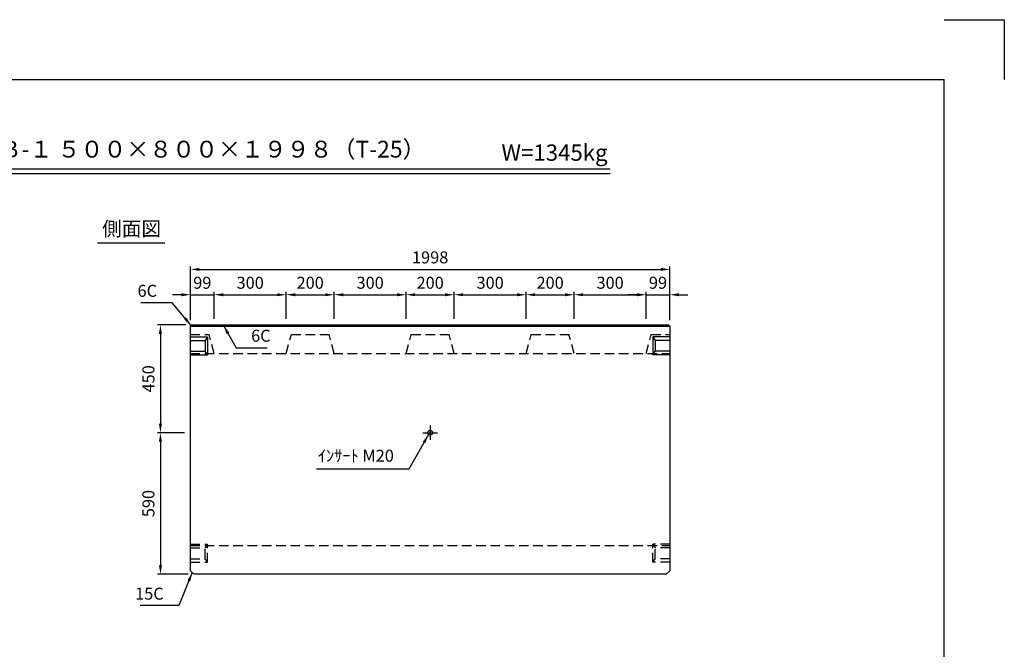
# Model space of a CAD drawing. Extents: x 0 to 7425, y 0 to 5250.
# Drawn here: x 3322 to 7425, y 2625 to 5250 of the extents above; entities that cross this region are included whole.
import ezdxf
from ezdxf.enums import TextEntityAlignment as Align

# ---------------------------------------------------------------- set-up
doc = ezdxf.new("R2010")
doc.units = 0
doc.header["$LTSCALE"] = 0.5
doc.linetypes.add('CENTER2', pattern=[28.575, 19.05, -3.175, 3.175, -3.175])
doc.linetypes.add('HIDDEN2', pattern=[4.7625, 3.175, -1.5875])
doc.layers.get('0').update_dxf_attribs({"linetype": 'CONTINUOUS'})
doc.layers.get('DEFPOINTS').update_dxf_attribs({"linetype": 'CONTINUOUS'})
doc.layers.add('寸法引出', color=2, linetype='CONTINUOUS')
doc.layers.add('枠', color=3, linetype='CONTINUOUS')
doc.styles.add('SANWA', font='MSMINCHO.TTF')
doc.dimstyles.new('SANWA', dxfattribs={"dimtxt": 2.5, "dimasz": 2.5, "dimexe": 1, "dimexo": 1, "dimgap": 0, "dimtad": 1, "dimdec": 4, "dimdsep": 46, "dimtxsty": 'SANWA', "dimcen": 0, "dimclrd": 2, "dimclre": 2, "dimclrt": 2, "dimadec": 0, "dimazin": 0, "dimtfac": 1, "dimtdec": 4, "dimtix": 1, "dimtmove": 0, "dimatfit": 3, "dimfxl": 1, "dimtolj": 1, "dimtzin": 0, "dimarcsym": 0})

# ---------------------------------------------------------------- blocks, each defined once
blk = doc.blocks.new('*D268')
at = {"layer": 'DEFPOINTS', "color": 0, "ltscale": 25}
for p in [(6031.2, 4209), (4033.2, 3971.7), (6031.2, 3971.7)]:
    blk.add_point(p, dxfattribs=at)
at = {"layer": '寸法引出', "lineweight": -2, "ltscale": 25}
for p, q in [((4033.2, 3996.7), (4033.2, 4221.5)), ((4070.7, 4209), (5993.7, 4209)), ((6031.2, 3996.7), (6031.2, 4221.5))]:
    blk.add_line(p, q, dxfattribs=at)
at = {"layer": '寸法引出', "ltscale": 25}
for points in [[(4070.7, 4215.2), (4070.7, 4202.7), (4033.2, 4209)], [(5993.7, 4215.2), (5993.7, 4202.7), (6031.2, 4209)]]:
    blk.add_solid(points, dxfattribs=at)
at = {"layer": '寸法引出', "ltscale": 25, "insert": (5032.2, 4259), "char_height": 50, "attachment_point": 5, "style": 'SANWA'}
blk.add_mtext('\\A1;1998', dxfattribs=at)
blk = doc.blocks.new('*D270')
at = {"layer": 'DEFPOINTS', "color": 0, "ltscale": 25}
for p in [(4632.2, 4103.2), (4432.2, 3977.7), (4632.2, 3977.7)]:
    blk.add_point(p, dxfattribs=at)
at = {"layer": '寸法引出', "lineweight": -2, "ltscale": 25}
for p, q in [((4432.2, 4002.7), (4432.2, 4115.7)), ((4632.2, 4002.7), (4632.2, 4115.7)), ((4469.7, 4103.2), (4594.7, 4103.2))]:
    blk.add_line(p, q, dxfattribs=at)
at = {"layer": '寸法引出', "ltscale": 25}
for points in [[(4469.7, 4109.4), (4469.7, 4096.9), (4432.2, 4103.2)], [(4594.7, 4109.4), (4594.7, 4096.9), (4632.2, 4103.2)]]:
    blk.add_solid(points, dxfattribs=at)
at = {"layer": '寸法引出', "ltscale": 25, "insert": (4532.2, 4153.2), "char_height": 50, "attachment_point": 5, "style": 'SANWA'}
blk.add_mtext('\\A1;200', dxfattribs=at)
blk = doc.blocks.new('*D272')
at = {"layer": 'DEFPOINTS', "color": 0, "ltscale": 25}
for p in [(5132.2, 4103.2), (4932.2, 3977.7), (5132.2, 3977.7)]:
    blk.add_point(p, dxfattribs=at)
at = {"layer": '寸法引出', "lineweight": -2, "ltscale": 25}
for p, q in [((4932.2, 4002.7), (4932.2, 4115.7)), ((5132.2, 4002.7), (5132.2, 4115.7)), ((4969.7, 4103.2), (5094.7, 4103.2))]:
    blk.add_line(p, q, dxfattribs=at)
at = {"layer": '寸法引出', "ltscale": 25}
for points in [[(4969.7, 4109.4), (4969.7, 4096.9), (4932.2, 4103.2)], [(5094.7, 4109.4), (5094.7, 4096.9), (5132.2, 4103.2)]]:
    blk.add_solid(points, dxfattribs=at)
at = {"layer": '寸法引出', "ltscale": 25, "insert": (5032.2, 4153.2), "char_height": 50, "attachment_point": 5, "style": 'SANWA'}
blk.add_mtext('\\A1;200', dxfattribs=at)
blk = doc.blocks.new('*D273')
at = {"layer": 'DEFPOINTS', "color": 0, "ltscale": 25}
for p in [(5632.2, 4103.2), (5432.2, 3977.7), (5632.2, 3977.7)]:
    blk.add_point(p, dxfattribs=at)
at = {"layer": '寸法引出', "lineweight": -2, "ltscale": 25}
for p, q in [((5432.2, 4002.7), (5432.2, 4115.7)), ((5632.2, 4002.7), (5632.2, 4115.7)), ((5469.7, 4103.2), (5594.7, 4103.2))]:
    blk.add_line(p, q, dxfattribs=at)
at = {"layer": '寸法引出', "ltscale": 25}
for points in [[(5469.7, 4109.4), (5469.7, 4096.9), (5432.2, 4103.2)], [(5594.7, 4109.4), (5594.7, 4096.9), (5632.2, 4103.2)]]:
    blk.add_solid(points, dxfattribs=at)
at = {"layer": '寸法引出', "ltscale": 25, "insert": (5532.2, 4153.2), "char_height": 50, "attachment_point": 5, "style": 'SANWA'}
blk.add_mtext('\\A1;200', dxfattribs=at)
blk = doc.blocks.new('*D274')
at = {"layer": 'DEFPOINTS', "color": 0, "ltscale": 25}
for p in [(6031.2, 4103.2), (5932.2, 3977.7), (6031.2, 3977.7)]:
    blk.add_point(p, dxfattribs=at)
at = {"layer": '寸法引出', "lineweight": -2, "ltscale": 25}
for p, q in [((5932.2, 4002.7), (5932.2, 4115.7)), ((6031.2, 4002.7), (6031.2, 4115.7)), ((5894.7, 4103.2), (5857.2, 4103.2)), ((5932.2, 4103.2), (6031.2, 4103.2)), ((6068.7, 4103.2), (6106.2, 4103.2))]:
    blk.add_line(p, q, dxfattribs=at)
at = {"layer": '寸法引出', "ltscale": 25}
for points in [[(5894.7, 4109.4), (5894.7, 4096.9), (5932.2, 4103.2)], [(6068.7, 4109.4), (6068.7, 4096.9), (6031.2, 4103.2)]]:
    blk.add_solid(points, dxfattribs=at)
at = {"layer": '寸法引出', "ltscale": 25, "insert": (5981.7, 4153.2), "char_height": 50, "attachment_point": 5, "style": 'SANWA'}
blk.add_mtext('\\A1;99', dxfattribs=at)
blk = doc.blocks.new('*D275')
at = {"layer": 'DEFPOINTS', "color": 0, "ltscale": 25}
for p in [(4132.2, 4103.2), (4033.2, 3977.7), (4132.2, 3977.7)]:
    blk.add_point(p, dxfattribs=at)
at = {"layer": '寸法引出', "lineweight": -2, "ltscale": 25}
for p, q in [((4033.2, 4002.7), (4033.2, 4115.7)), ((4132.2, 4002.7), (4132.2, 4115.7)), ((3995.7, 4103.2), (3958.2, 4103.2)), ((4033.2, 4103.2), (4132.2, 4103.2)), ((4169.7, 4103.2), (4207.2, 4103.2))]:
    blk.add_line(p, q, dxfattribs=at)
at = {"layer": '寸法引出', "ltscale": 25}
for points in [[(3995.7, 4109.4), (3995.7, 4096.9), (4033.2, 4103.2)], [(4169.7, 4109.4), (4169.7, 4096.9), (4132.2, 4103.2)]]:
    blk.add_solid(points, dxfattribs=at)
at = {"layer": '寸法引出', "ltscale": 25, "insert": (4082.7, 4153.2), "char_height": 50, "attachment_point": 5, "style": 'SANWA'}
blk.add_mtext('\\A1;99', dxfattribs=at)
blk = doc.blocks.new('*D276')
at = {"layer": 'DEFPOINTS', "color": 0, "ltscale": 25}
for p in [(4039.2, 3977.7), (3908.1, 3527.7), (4033.2, 3527.7)]:
    blk.add_point(p, dxfattribs=at)
at = {"layer": '寸法引出', "lineweight": -2, "ltscale": 25}
for p, q in [((4014.2, 3977.7), (3895.6, 3977.7)), ((3908.1, 3940.2), (3908.1, 3565.2)), ((4008.2, 3527.7), (3895.6, 3527.7))]:
    blk.add_line(p, q, dxfattribs=at)
at = {"layer": '寸法引出', "ltscale": 25}
for points in [[(3901.9, 3940.2), (3914.4, 3940.2), (3908.1, 3977.7)], [(3901.9, 3565.2), (3914.4, 3565.2), (3908.1, 3527.7)]]:
    blk.add_solid(points, dxfattribs=at)
at = {"layer": '寸法引出', "ltscale": 25, "insert": (3858.1, 3752.7), "char_height": 50, "attachment_point": 5, "rotation": 90, "style": 'SANWA'}
blk.add_mtext('\\A1;450', dxfattribs=at)
blk = doc.blocks.new('*D277')
at = {"layer": 'DEFPOINTS', "color": 0, "ltscale": 25}
for p in [(4033.2, 3527.7), (3908.1, 2937.7), (4048.2, 2937.7)]:
    blk.add_point(p, dxfattribs=at)
at = {"layer": '寸法引出', "lineweight": -2, "ltscale": 25}
for p, q in [((4008.2, 3527.7), (3895.6, 3527.7)), ((3908.1, 3490.2), (3908.1, 2975.2)), ((4023.2, 2937.7), (3895.6, 2937.7))]:
    blk.add_line(p, q, dxfattribs=at)
at = {"layer": '寸法引出', "ltscale": 25}
for points in [[(3901.9, 3490.2), (3914.4, 3490.2), (3908.1, 3527.7)], [(3901.9, 2975.2), (3914.4, 2975.2), (3908.1, 2937.7)]]:
    blk.add_solid(points, dxfattribs=at)
at = {"layer": '寸法引出', "ltscale": 25, "insert": (3858.1, 3232.7), "char_height": 50, "attachment_point": 5, "rotation": 90, "style": 'SANWA'}
blk.add_mtext('\\A1;590', dxfattribs=at)
blk = doc.blocks.new('*D278')
at = {"layer": 'DEFPOINTS', "color": 0, "ltscale": 25}
for p in [(4432.2, 4103.2), (4132.2, 3977.7), (4432.2, 3977.7)]:
    blk.add_point(p, dxfattribs=at)
at = {"layer": '寸法引出', "lineweight": -2, "ltscale": 25}
for p, q in [((4132.2, 4002.7), (4132.2, 4115.7)), ((4432.2, 4002.7), (4432.2, 4115.7)), ((4169.7, 4103.2), (4394.7, 4103.2))]:
    blk.add_line(p, q, dxfattribs=at)
at = {"layer": '寸法引出', "ltscale": 25}
for points in [[(4169.7, 4109.4), (4169.7, 4096.9), (4132.2, 4103.2)], [(4394.7, 4109.4), (4394.7, 4096.9), (4432.2, 4103.2)]]:
    blk.add_solid(points, dxfattribs=at)
at = {"layer": '寸法引出', "ltscale": 25, "insert": (4282.2, 4153.2), "char_height": 50, "attachment_point": 5, "style": 'SANWA'}
blk.add_mtext('\\A1;300', dxfattribs=at)
blk = doc.blocks.new('*D279')
at = {"layer": 'DEFPOINTS', "color": 0, "ltscale": 25}
for p in [(4932.2, 4103.2), (4632.2, 3977.7), (4932.2, 3977.7)]:
    blk.add_point(p, dxfattribs=at)
at = {"layer": '寸法引出', "lineweight": -2, "ltscale": 25}
for p, q in [((4632.2, 4002.7), (4632.2, 4115.7)), ((4932.2, 4002.7), (4932.2, 4115.7)), ((4669.7, 4103.2), (4894.7, 4103.2))]:
    blk.add_line(p, q, dxfattribs=at)
at = {"layer": '寸法引出', "ltscale": 25}
for points in [[(4669.7, 4109.4), (4669.7, 4096.9), (4632.2, 4103.2)], [(4894.7, 4109.4), (4894.7, 4096.9), (4932.2, 4103.2)]]:
    blk.add_solid(points, dxfattribs=at)
at = {"layer": '寸法引出', "ltscale": 25, "insert": (4782.2, 4153.2), "char_height": 50, "attachment_point": 5, "style": 'SANWA'}
blk.add_mtext('\\A1;300', dxfattribs=at)
blk = doc.blocks.new('*D280')
at = {"layer": 'DEFPOINTS', "color": 0, "ltscale": 25}
for p in [(5432.2, 4103.2), (5132.2, 3977.7), (5432.2, 3977.7)]:
    blk.add_point(p, dxfattribs=at)
at = {"layer": '寸法引出', "lineweight": -2, "ltscale": 25}
for p, q in [((5132.2, 4002.7), (5132.2, 4115.7)), ((5432.2, 4002.7), (5432.2, 4115.7)), ((5169.7, 4103.2), (5394.7, 4103.2))]:
    blk.add_line(p, q, dxfattribs=at)
at = {"layer": '寸法引出', "ltscale": 25}
for points in [[(5169.7, 4109.4), (5169.7, 4096.9), (5132.2, 4103.2)], [(5394.7, 4109.4), (5394.7, 4096.9), (5432.2, 4103.2)]]:
    blk.add_solid(points, dxfattribs=at)
at = {"layer": '寸法引出', "ltscale": 25, "insert": (5282.2, 4153.2), "char_height": 50, "attachment_point": 5, "style": 'SANWA'}
blk.add_mtext('\\A1;300', dxfattribs=at)
blk = doc.blocks.new('*D281')
at = {"layer": 'DEFPOINTS', "color": 0, "ltscale": 25}
for p in [(5932.2, 4103.2), (5632.2, 3977.7), (5932.2, 3977.7)]:
    blk.add_point(p, dxfattribs=at)
at = {"layer": '寸法引出', "lineweight": -2, "ltscale": 25}
for p, q in [((5632.2, 4002.7), (5632.2, 4115.7)), ((5932.2, 4002.7), (5932.2, 4115.7)), ((5669.7, 4103.2), (5894.7, 4103.2))]:
    blk.add_line(p, q, dxfattribs=at)
at = {"layer": '寸法引出', "ltscale": 25}
for points in [[(5669.7, 4109.4), (5669.7, 4096.9), (5632.2, 4103.2)], [(5894.7, 4109.4), (5894.7, 4096.9), (5932.2, 4103.2)]]:
    blk.add_solid(points, dxfattribs=at)
at = {"layer": '寸法引出', "ltscale": 25, "insert": (5782.2, 4153.2), "char_height": 50, "attachment_point": 5, "style": 'SANWA'}
blk.add_mtext('\\A1;300', dxfattribs=at)

msp = doc.modelspace()

# ---------------------------------------------------------------- linework, layer by layer
for p, q in [((7175, 5250.00001), (7425, 5250.00001)), ((7425, 5250.00001), (7425, 5000.00001)), ((2180.82519, 4628.15067), (5781.85251, 4628.15067)), ((2180.82519, 4608.15067), (5781.85251, 4608.15067)), ((3645.1733, 4319.84554), (3926.10572, 4319.84554))]:
    msp.add_line(p, q)
at = {"ltscale": 25}
for p, q in [((4039.24856, 3977.72526), (4033.24856, 3971.72526)), ((4033.24856, 2952.72526), (4033.24856, 3971.72526)), ((4033.24856, 3971.72526), (6031.24856, 3971.72526)), ((4039.24856, 3977.72526), (6025.24856, 3977.72526)), ((6025.24856, 3977.72526), (6031.24856, 3971.72526)), ((6031.24856, 3971.72526), (6031.24856, 2952.72526)), ((4033.24856, 3927.72526), (4104.24856, 3927.72526)), ((4033.24856, 3912.72526), (4094.24856, 3912.72526)), ((4104.24856, 3927.72526), (4094.24856, 3912.72526)), ((4094.24856, 3912.72526), (4094.24856, 3867.72526)), ((4104.24856, 3927.72526), (4104.24856, 3852.72526)), ((5960.24856, 3927.72526), (5960.24856, 3852.72526)), ((5960.24856, 3927.72526), (5970.24856, 3912.72526)), ((6031.24856, 3927.72526), (5960.24856, 3927.72526)), ((5970.24856, 3912.72526), (5970.24856, 3867.72526)), ((6031.24856, 3912.72526), (5970.24856, 3912.72526)), ((4033.24856, 3867.72526), (4094.24856, 3867.72526)), ((4104.24856, 3852.72526), (4094.24856, 3867.72526)), ((5960.24856, 3852.72526), (5970.24856, 3867.72526)), ((6031.24856, 3867.72526), (5970.24856, 3867.72526)), ((4033.24856, 3852.72526), (4104.24856, 3852.72526)), ((6031.24856, 3852.72526), (5960.24856, 3852.72526)), ((5002.24856, 3527.72526), (5062.24856, 3527.72526)), ((4048.24856, 2937.72526), (4033.24856, 2952.72526)), ((6016.24856, 2937.72526), (4048.24856, 2937.72526)), ((6031.24856, 2952.72526), (6016.24856, 2937.72526))]:
    msp.add_line(p, q, dxfattribs=at)
at = {"linetype": 'HIDDEN2', "ltscale": 25}
for p, q in [((4033.24856, 3937.72526), (4110.81262, 3937.72526)), ((4132.24856, 3857.72526), (4110.81262, 3937.72526)), ((4432.24856, 3857.72526), (4453.68449, 3937.72526)), ((4453.68449, 3937.72526), (4610.81262, 3937.72526)), ((4632.24856, 3857.72526), (4610.81262, 3937.72526)), ((4932.24856, 3857.72526), (4953.68449, 3937.72526)), ((4953.68449, 3937.72526), (5110.81262, 3937.72526)), ((5132.24856, 3857.72526), (5110.81262, 3937.72526)), ((5432.24856, 3857.72526), (5453.68449, 3937.72526)), ((5453.68449, 3937.72526), (5610.81262, 3937.72526)), ((5632.24856, 3857.72526), (5610.81262, 3937.72526)), ((5932.24856, 3857.72526), (5953.68449, 3937.72526)), ((5953.68449, 3937.72526), (6031.24856, 3937.72526)), ((4033.24856, 3857.72526), (6031.24856, 3857.72526)), ((4033.24856, 3062.72526), (4104.24856, 3062.72526)), ((4033.24856, 3057.72526), (6031.24856, 3057.72526)), ((4033.24856, 3047.72526), (4094.24856, 3047.72526)), ((4104.24856, 3062.72526), (4094.24856, 3047.72526)), ((4094.24856, 3002.72526), (4094.24856, 3047.72526)), ((4104.24856, 2987.72526), (4104.24856, 3062.72526)), ((5960.24856, 2987.72526), (5960.24856, 3062.72526)), ((5960.24856, 3062.72526), (5970.24856, 3047.72526)), ((6031.24856, 3062.72526), (5960.24856, 3062.72526)), ((5970.24856, 3002.72526), (5970.24856, 3047.72526)), ((6031.24856, 3047.72526), (5970.24856, 3047.72526)), ((4033.24856, 3002.72526), (4094.24856, 3002.72526)), ((4104.24856, 2987.72526), (4094.24856, 3002.72526)), ((5960.24856, 2987.72526), (5970.24856, 3002.72526)), ((6031.24856, 3002.72526), (5970.24856, 3002.72526)), ((4033.24856, 2987.72526), (4104.24856, 2987.72526)), ((6031.24856, 2987.72526), (5960.24856, 2987.72526))]:
    msp.add_line(p, q, dxfattribs=at)
at = {"linetype": 'CENTER2', "ltscale": 25}
msp.add_line((5032.24856, 3557.72526), (5032.24856, 3497.72526), dxfattribs=at)
at = {"ltscale": 25}
msp.add_circle((5032.24856, 3527.72526), 10, dxfattribs=at)
at = {"layer": '枠'}
for p in [(625, 5000.00001), (7175, 250.00001)]:
    msp.add_line(p, (7175, 5000.00001), dxfattribs=at)

# ---------------------------------------------------------------- texts
at = {"style": 'SANWA'}
for s, height, p in [('バリアフリー側溝 ＳＢ-１ ５００×８００×１９９８（T-25）', 70, (3682.90576, 4701.09899)), ('W=1345kg', 68, (5550.53982, 4686.96819)), ('側面図', 60, (3787.78064, 4370.60953))]:
    msp.add_text(s, height=height, dxfattribs=at).set_placement(p, align=Align.MIDDLE)
at = {"layer": '寸法引出', "ltscale": 25, "char_height": 50, "style": 'SANWA'}
for s, insert, attachment_point in [('\\A1;6C', (3894.14824, 4119.70291), 6), ('\\A1;6C', (4286.00746, 3932.35381), 4), ('\\A1;ｲﾝｻｰﾄ M20', (4880.9963, 3432.2753), 6), ('\\A1;15C', (3921.82147, 2857.09911), 6)]:
    msp.add_mtext(s, dxfattribs=dict(at, insert=insert, attachment_point=attachment_point))

# ---------------------------------------------------------------- dimensions: what is measured, and where the dimension line sits
at = {"layer": '寸法引出', "ltscale": 25}
for base, p1, p2, override, picture, middle in [((6031.24856, 4208.99678), (4033.24856, 3971.72526), (6031.24856, 3971.72526), {"dimscale": 25, "dimtxt": 2, "dimasz": 1.5, "dimexe": 0.5, "dimgap": 1, "dimclrd": 256, "dimclre": 256, "dimclrt": 256}, '*D268', (5032.24856, 4258.99678)), ((4132.24856, 4103.19845), (4033.24856, 3977.72526), (4132.24856, 3977.72526), {"dimscale": 25, "dimtxt": 2, "dimasz": 1.5, "dimexe": 0.5, "dimgap": 1, "dimclrd": 256, "dimclre": 256, "dimclrt": 256, "dimtmove": 1}, '*D275', (4082.74856, 4153.19845)), ((4432.24856, 4103.19845), (4132.24856, 3977.72526), (4432.24856, 3977.72526), {"dimscale": 25, "dimtxt": 2, "dimasz": 1.5, "dimexe": 0.5, "dimgap": 1, "dimclrd": 256, "dimclre": 256, "dimclrt": 256, "dimtmove": 1}, '*D278', (4282.24856, 4153.19845)), ((4632.24856, 4103.19845), (4432.24856, 3977.72526), (4632.24856, 3977.72526), {"dimscale": 25, "dimtxt": 2, "dimasz": 1.5, "dimexe": 0.5, "dimgap": 1, "dimclrd": 256, "dimclre": 256, "dimclrt": 256, "dimtmove": 1}, '*D270', (4532.24856, 4153.19845)), ((4932.24856, 4103.19845), (4632.24856, 3977.72526), (4932.24856, 3977.72526), {"dimscale": 25, "dimtxt": 2, "dimasz": 1.5, "dimexe": 0.5, "dimgap": 1, "dimclrd": 256, "dimclre": 256, "dimclrt": 256, "dimtmove": 1}, '*D279', (4782.24856, 4153.19845)), ((5132.24856, 4103.19845), (4932.24856, 3977.72526), (5132.24856, 3977.72526), {"dimscale": 25, "dimtxt": 2, "dimasz": 1.5, "dimexe": 0.5, "dimgap": 1, "dimclrd": 256, "dimclre": 256, "dimclrt": 256, "dimtmove": 1}, '*D272', (5032.24856, 4153.19845)), ((5432.24856, 4103.19845), (5132.24856, 3977.72526), (5432.24856, 3977.72526), {"dimscale": 25, "dimtxt": 2, "dimasz": 1.5, "dimexe": 0.5, "dimgap": 1, "dimclrd": 256, "dimclre": 256, "dimclrt": 256, "dimtmove": 1}, '*D280', (5282.24856, 4153.19845)), ((5632.24856, 4103.19845), (5432.24856, 3977.72526), (5632.24856, 3977.72526), {"dimscale": 25, "dimtxt": 2, "dimasz": 1.5, "dimexe": 0.5, "dimgap": 1, "dimclrd": 256, "dimclre": 256, "dimclrt": 256, "dimtmove": 1}, '*D273', (5532.24856, 4153.19845)), ((5932.24856, 4103.19845), (5632.24856, 3977.72526), (5932.24856, 3977.72526), {"dimscale": 25, "dimtxt": 2, "dimasz": 1.5, "dimexe": 0.5, "dimgap": 1, "dimclrd": 256, "dimclre": 256, "dimclrt": 256, "dimtmove": 1}, '*D281', (5782.24856, 4153.19845)), ((6031.24856, 4103.19845), (5932.24856, 3977.72526), (6031.24856, 3977.72526), {"dimscale": 25, "dimtxt": 2, "dimasz": 1.5, "dimexe": 0.5, "dimgap": 1, "dimclrd": 256, "dimclre": 256, "dimclrt": 256, "dimtmove": 1}, '*D274', (5981.74856, 4153.19845))]:
    dim = msp.add_linear_dim(base=base, p1=p1, p2=p2, dimstyle='SANWA', override=override, dxfattribs=at)
    dim.commit()
    dim.dimension.update_dxf_attribs({"geometry": picture, "text_midpoint": middle})
for base, p1, p2, override, picture, middle in [((3908.11111, 3527.72526), (4039.24856, 3977.72526), (4033.24856, 3527.72526), {"dimscale": 25, "dimtxt": 2, "dimasz": 1.5, "dimexe": 0.5, "dimgap": 1, "dimclrd": 256, "dimclre": 256, "dimclrt": 256}, '*D276', (3858.11111, 3752.72526)), ((3908.11111, 2937.72526), (4033.24856, 3527.72526), (4048.24856, 2937.72526), {"dimscale": 25, "dimtxt": 2, "dimasz": 1.5, "dimexe": 0.5, "dimgap": 1, "dimclrd": 256, "dimclre": 256, "dimclrt": 256, "dimtmove": 1}, '*D277', (3858.11111, 3232.72526))]:
    dim = msp.add_linear_dim(base=base, p1=p1, p2=p2, angle=90, dimstyle='SANWA', override=override, dxfattribs=at)
    dim.commit()
    dim.dimension.update_dxf_attribs({"geometry": picture, "text_midpoint": middle})

# ---------------------------------------------------------------- leaders
at = {"layer": '寸法引出', "ltscale": 25, "annotation_type": 0, "has_hookline": 1}
for points, hookline_direction, text_width in [([(4036.24856, 3974.72526), (3956.64824, 4069.70291), (3919.14824, 4069.70291)], 1, 67.14286), ([(4170.96766, 3974.72526), (4223.50746, 3882.35381), (4261.00746, 3882.35381)], 0, 67.14286), ([(5025.43961, 3520.40145), (4943.4963, 3376.2753), (4905.9963, 3376.2753)], 1, 322.85714), ([(4040.74856, 2945.22526), (3984.32147, 2807.09911), (3946.82147, 2807.09911)], 1, 98.85714)]:
    msp.add_leader(points, dimstyle='SANWA', override={"dimscale": 25, "dimtxt": 2, "dimasz": 1.5, "dimexe": 0.5, "dimgap": 1, "dimclrd": 256, "dimclre": 256, "dimclrt": 256}, dxfattribs=dict(at, hookline_direction=hookline_direction, text_width=text_width))

doc.saveas('drawing.dxf')
